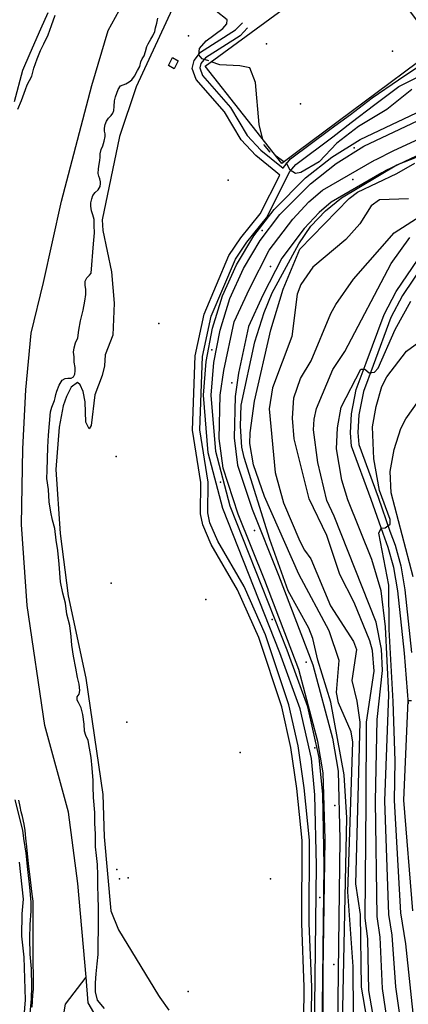
# Model space of a CAD drawing. Units: metres. Extents: x 550000 to 557669, y 4790000 to 4795000.
# Drawn here: x 551337 to 551548, y 4793072 to 4793607 of the extents above; entities that cross this region are included whole.
import ezdxf

# ---------------------------------------------------------------- set-up
doc = ezdxf.new("R2010")
doc.units = ezdxf.units.M
doc.header["$MEASUREMENT"] = 0
for name, color, linetype in [('AGUA_NAT', 4, 'CONTINUOUS'), ('CAMINO', 7, 'CONTINUOUS'), ('CARRETERA', 7, 'CONTINUOUS'), ('COTA', 7, 'CONTINUOUS'), ('CURVA_MAESTRA', 42, 'CONTINUOUS'), ('CURVA_NIVEL', 40, 'CONTINUOUS'), ('EDIFICIO', 1, 'CONTINUOUS'), ('FERRO', 7, 'CONTINUOUS'), ('LIMITE_MUNICIPAL', 6, 'CONTINUOUS'), ('RIO', 5, 'CONTINUOUS'), ('TERRENO_DEPORTES', 8, 'CONTINUOUS')]:
    doc.layers.add(name, color=color, linetype=linetype)

msp = doc.modelspace()

# ---------------------------------------------------------------- linework, layer by layer
at = {"layer": 'AGUA_NAT'}
for points in [[(551335.9294, 4793558.7731), (551337.9966, 4793563.5959), (551340.0639, 4793569.6244), (551341.0113, 4793572.0358), (551343.5954, 4793576.8586), (551344.629, 4793581.1647), (551346.5239, 4793586.1598), (551348.2466, 4793590.8103), (551350.1415, 4793594.4275), (551352.381, 4793599.2503), (551354.276, 4793604.2453), (551356.3432, 4793609.9293)], [(551383.0729, 4793069.873), (551379.2894, 4793074.5289), (551378.2708, 4793079.0393), (551378.2708, 4793083.8407), (551378.5618, 4793088.7876), (551379.1439, 4793094.1709), (551379.726, 4793099.2633), (551379.726, 4793105.3742), (551379.7987, 4793112.94), (551379.7987, 4793124.2887), (551379.6532, 4793130.9815), (551379.5077, 4793136.5104), (551379.5077, 4793142.4757), (551379.2167, 4793148.1501), (551378.7801, 4793153.097), (551378.1981, 4793157.8984), (551378.1253, 4793164.8822), (551377.8342, 4793170.5565), (551377.8342, 4793176.5219), (551377.1067, 4793184.6697), (551376.9611, 4793190.635), (551376.9611, 4793193.836), (551376.3791, 4793200.5288), (551375.797, 4793206.3487), (551374.9239, 4793211.441), (551374.1236, 4793215.6604), (551372.9594, 4793218.4249), (551372.2318, 4793220.7528), (551372.0863, 4793224.5357), (551371.3587, 4793229.7736), (551370.3401, 4793233.411), (551369.0305, 4793236.3209), (551368.1574, 4793237.6304), (551368.3029, 4793239.3763), (551369.3215, 4793240.8313), (551369.6125, 4793242.8683), (551369.3215, 4793246.2147), (551368.4484, 4793249.8521), (551367.4298, 4793254.9445), (551366.2656, 4793261.4918), (551365.3198, 4793267.4571), (551365.0287, 4793272.113), (551364.1556, 4793278.0784), (551362.555, 4793284.3347), (551361.8274, 4793290.3001), (551360.3722, 4793295.6834), (551359.2081, 4793301.9398), (551358.4805, 4793311.5425), (551357.7529, 4793318.9628), (551356.8798, 4793324.4917), (551356.0067, 4793330.8936), (551354.8425, 4793335.4039), (551353.9694, 4793339.7688), (551352.9508, 4793345.4432), (551352.6598, 4793352.136), (551351.8189, 4793358.0982), (551351.8939, 4793362.3139), (551352.0883, 4793368.7224), (551352.3631, 4793375.1279), (551352.7183, 4793381.5295), (551353.1536, 4793387.9262), (551353.6692, 4793394.3168), (551354.5376, 4793396.9172), (551355.4814, 4793399.4912), (551355.8527, 4793400.4193), (551356.2517, 4793401.974), (551356.7029, 4793403.6883), (551357.2443, 4793405.583), (551358.5077, 4793408.7408), (551360.1319, 4793411.4476), (551361.7562, 4793412.4401), (551363.1097, 4793412.6205), (551364.9145, 4793412.6205), (551366.1778, 4793413.2521), (551366.8997, 4793414.6957), (551367.0802, 4793416.5904), (551367.0802, 4793418.4851), (551366.629, 4793421.3723), (551366.5388, 4793424.2594), (551366.2229, 4793426.7857), (551366.5839, 4793429.1316), (551367.396, 4793431.8383), (551368.5691, 4793434.4548), (551369.2008, 4793438.7856), (551370.1031, 4793443.7479), (551371.5469, 4793449.5223), (551372.3591, 4793454.3944), (551372.9005, 4793458.0033), (551372.9456, 4793460.8003), (551372.5847, 4793463.1461), (551372.5847, 4793465.4018), (551373.3968, 4793467.116), (551374.9308, 4793468.6498), (551375.743, 4793469.7325), (551377.0965, 4793485.7022), (551377.5928, 4793491.5668), (551377.5026, 4793495.6269), (551377.4123, 4793498.7848), (551376.6904, 4793501.311), (551376.0588, 4793503.5667), (551375.6076, 4793506.0929), (551375.6076, 4793507.9876), (551376.149, 4793510.0628), (551376.7807, 4793511.8673), (551377.9538, 4793513.5816), (551379.578, 4793514.9349), (551380.7511, 4793516.8296), (551380.9316, 4793518.4537), (551380.9767, 4793519.3559), (551380.6158, 4793520.8897), (551379.9841, 4793522.3333), (551379.7134, 4793523.9573), (551379.8036, 4793526.4836), (551380.2548, 4793528.9197), (551380.6158, 4793530.9046), (551380.706, 4793532.7091), (551380.706, 4793534.6038), (551381.3377, 4793536.8594), (551382.24, 4793538.8444), (551382.9619, 4793541.4609), (551383.5034, 4793543.9872), (551383.5034, 4793545.521), (551383.1424, 4793546.8743), (551383.0522, 4793548.4984), (551383.4582, 4793550.4833), (551384.0899, 4793552.2878), (551385.1728, 4793554.0021), (551386.6166, 4793555.4457), (551387.6092, 4793556.7088), (551388.2408, 4793558.1524), (551388.3311, 4793560.2275), (551388.6018, 4793563.2952), (551389.053, 4793565.5508), (551389.8651, 4793567.6259), (551390.587, 4793569.5207), (551391.7601, 4793571.5056), (551394.7379, 4793572.6785), (551396.4524, 4793573.7612), (551397.9864, 4793574.8439), (551399.34, 4793576.8288), (551400.9643, 4793579.8062), (551402.3629, 4793581.9716), (551402.8141, 4793584.5881), (551403.6263, 4793586.2122), (551404.6189, 4793587.9264), (551405.3408, 4793590.2723), (551406.1529, 4793592.8888), (551406.8748, 4793594.3323), (551408.3186, 4793596.8586), (551409.4015, 4793598.6631), (551410.3941, 4793601.0992), (551410.755, 4793602.9939), (551411.4769, 4793605.6104), (551412.1086, 4793608.2269)], [(551343.7131, 4793070.645), (551344.0731, 4793077.2447), (551344.4332, 4793080.4846), (551344.5532, 4793085.5244), (551344.5532, 4793088.6443), (551344.3732, 4793094.0441), (551344.3732, 4793128.2427), (551343.7731, 4793132.0826), (551342.633, 4793141.4422), (551341.7929, 4793148.6419), (551340.8328, 4793157.7615), (551340.3527, 4793162.5614), (551339.8727, 4793166.7612), (551339.3927, 4793170.1211), (551338.5526, 4793174.3209), (551337.8325, 4793176.8408), (551337.2924, 4793179.7207), (551336.5724, 4793183.2005)]]:
    msp.add_lwpolyline(points, dxfattribs=at)
at = {"layer": 'CAMINO'}
for points in [[(551491.09, 4793027.62), (551491.7, 4793081.65), (551490.31, 4793116.13), (551490.49, 4793161.23), (551487.69, 4793189.44), (551484.37, 4793211.9), (551479.5, 4793233.88), (551466.9, 4793271.56), (551455.36, 4793297.53), (551441.11, 4793322.17), (551436.49, 4793332.82), (551435.22, 4793338.91), (551435.41, 4793355.81), (551430.95, 4793384.33), (551432.43, 4793424.82), (551437.27, 4793447.44), (551450.71, 4793479.23), (551457.16, 4793488.93), (551467.71, 4793501.88), (551478.35, 4793523.04), (551476.28, 4793524.73), (551465.37, 4793533.63), (551457.41, 4793542.2), (551448.3, 4793557.41), (551432.92, 4793575.03), (551430.75, 4793581.04), (551431.81, 4793585.37), (551435.22, 4793589.78), (551454.31, 4793601.91), (551458.03, 4793605.75)], [(551460.9, 4793602.98), (551456.86, 4793598.78), (551437.95, 4793586.77), (551435.5, 4793583.6), (551434.92, 4793581.27), (551436.43, 4793577.1), (551451.55, 4793559.78), (551460.62, 4793544.61), (551468.12, 4793536.56), (551479.24, 4793527.5), (551480.2, 4793526.71), (551480.38, 4793527.07), (551484.21, 4793531.76), (551506.35, 4793548.33), (551516.89, 4793555.92), (551528.57, 4793565.04), (551542.81, 4793574.77), (551554.4279, 4793582.5806)], [(551494.81, 4793004.09), (551495.71, 4793081.7), (551494.32, 4793116.2), (551494.5, 4793161.42), (551491.66, 4793189.93), (551488.3, 4793212.63), (551483.37, 4793234.95), (551470.63, 4793273.01), (551458.93, 4793299.34), (551444.68, 4793323.98), (551440.32, 4793334.03), (551439.23, 4793339.3), (551439.42, 4793356.1), (551434.96, 4793384.56), (551436.42, 4793424.33), (551441.1, 4793446.23), (551454.24, 4793477.32), (551460.39, 4793486.56), (551471.08, 4793499.69), (551483.75, 4793524.88), (551487, 4793528.85), (551507.21, 4793543.77), (551517.17, 4793551.67), (551529.99, 4793561.4), (551543.09, 4793571.12), (551555.05, 4793577.2)], [(551548.2513, 4793235.4938), (551546.0766, 4793263.0115), (551542.4714, 4793297.0321), (551540.3299, 4793309.7341), (551537.3451, 4793320.5325), (551534.476, 4793328.1329), (551528.0766, 4793346.5998), (551517.4365, 4793375.5946), (551516.8244, 4793382.9383), (551517.4183, 4793393.181), (551519.96, 4793406.411), (551525.3666, 4793420.8723), (551535.0977, 4793447.1514), (551541.7149, 4793459.6461), (551553.6312, 4793477.2819)], [(551556.7315, 4793474.7865), (551545.1201, 4793457.602), (551538.7255, 4793445.5277), (551529.0836, 4793419.4893), (551523.7917, 4793405.3349), (551521.3624, 4793392.69), (551520.7998, 4793382.9885), (551521.3442, 4793376.4579), (551531.8121, 4793347.9323), (551538.2055, 4793329.4827), (551541.1194, 4793321.7636), (551544.2067, 4793310.5944), (551546.4024, 4793297.5712), (551550.026, 4793263.3767)]]:
    msp.add_lwpolyline(points, dxfattribs=at)
at = {"layer": 'CARRETERA'}
for points in [[(551501.6813, 4792959.4847), (551501.9725, 4793090.0403), (551502.9715, 4793161.9728), (551501.9817, 4793198.1026), (551499.0609, 4793215.1406), (551488.6616, 4793254.2615), (551470.2501, 4793302.5298), (551455.7133, 4793338.6209), (551447.5538, 4793363.6094), (551445.4667, 4793379.7848), (551445.979, 4793403.3515), (551448.0362, 4793416.7236), (551453.6517, 4793443.2694), (551461.8742, 4793461.2562), (551472.5762, 4793482.1506), (551485.4216, 4793499.1065), (551494.2176, 4793508.4199), (551501.6577, 4793514.7971), (551529.8664, 4793531.2019), (551530.7317, 4793531.5436), (551540.02, 4793536.21), (551574.1, 4793551.89)], [(551596.86, 4793554.29), (551535.57, 4793525.32), (551535.3817, 4793525.1024), (551533.916, 4793524.2385), (551506.3423, 4793508.2029), (551499.7824, 4793502.5801), (551491.5784, 4793493.8935), (551479.4238, 4793477.8494), (551469.1258, 4793457.7438), (551461.3483, 4793440.7306), (551455.9638, 4793415.2764), (551454.021, 4793402.6485), (551453.5333, 4793380.2152), (551455.4462, 4793365.3906), (551463.2867, 4793341.3791), (551477.7499, 4793305.4702), (551496.3384, 4793256.7385), (551506.9391, 4793216.8594), (551510.0183, 4793198.8974), (551511.0285, 4793162.0272), (551510.0275, 4793089.9597), (551508.61, 4792959.44)]]:
    msp.add_lwpolyline(points, dxfattribs=at)
at = {"layer": 'COTA'}
for p in [(551428.7, 4793598.7), (551471.12, 4793594.28), (551539.71, 4793590.42), (551489.56, 4793561.79), (551518.77, 4793537.78), (551450.34, 4793520.23), (551518.12, 4793520.64), (551468.74, 4793492.85), (551473.39, 4793473.3), (551412.58, 4793442.24), (551441.5, 4793427.94), (551452.38, 4793410.01), (551389.4, 4793369.99), (551446.18, 4793356.03), (551464.64, 4793329.84), (551386.64, 4793301.18), (551438.17, 4793292.32), (551474.31, 4793281.48), (551492.73, 4793258.15), (551395.24, 4793225.64), (551456.82, 4793209.12), (551497.38, 4793211.69), (551508.29, 4793180.21), (551389.86, 4793145.54), (551391.32, 4793140.5), (551395.95, 4793141), (551473.36, 4793140.36), (551500.16, 4793130.21), (551507.72, 4793093.8), (551428.53, 4793079.13)]:
    msp.add_point(p, dxfattribs=at)
at = {"layer": 'CURVA_MAESTRA', "color": 250}
msp.add_lwpolyline([(551530.49, 4793057.77), (551526.84, 4793079.75), (551526.21, 4793107.72), (551524.74, 4793118.96), (551525.23, 4793182.33), (551525.58, 4793225.67), (551529.59, 4793253.29), (551528.72, 4793264.46), (551527.28, 4793269.84), (551518.71, 4793290.72), (551510.97, 4793305.79), (551503.9, 4793327.04), (551494.36, 4793347.09), (551486.27, 4793379.61), (551485.35, 4793390.78), (551485.98, 4793401.82), (551489.55, 4793412.35), (551495.4, 4793422.09), (551506.08, 4793447.82), (551508.88, 4793452.72), (551518.41, 4793466.38), (551540.63, 4793491.68), (551554.67, 4793500.59)], dxfattribs=at)
at = {"layer": 'CURVA_NIVEL', "color": 252}
for points in [[(551334.2068, 4793563.0792), (551338.6857, 4793579.959), (551342.6479, 4793589.2602), (551348.505, 4793602.5229), (551352.4672, 4793611.4795)], [(551419.94, 4793613.13), (551400.37, 4793570.97), (551391.22, 4793544.05), (551381.83, 4793498.68), (551382.17, 4793492.92), (551386.81, 4793470.47), (551388.36, 4793453.39), (551387.7, 4793435.95), (551383.43, 4793425.23), (551383.06, 4793419.39), (551381.75, 4793413.96), (551377.83, 4793403.49), (551375.89, 4793386.83), (551374.7, 4793385.05), (551372.97, 4793388.59), (551372.55, 4793399.8), (551371.47, 4793405.32), (551369.89, 4793409), (551368.32, 4793410.19), (551364.92, 4793407.76), (551362.46, 4793402.65), (551360.55, 4793397.49), (551358.37, 4793385.98), (551356.54, 4793362.87), (551358.98, 4793328.21), (551363.39, 4793294.21), (551373.02, 4793249.45), (551382.13, 4793186.3), (551382.81, 4793163.18), (551386.58, 4793123.04), (551390.67, 4793112.6), (551412.5, 4793076.94), (551413.16, 4793075.89), (551418.03, 4793069.05)], [(551439.7576, 4793585.0668), (551436.24, 4793586.29), (551434.44, 4793588.38), (551434.81, 4793591.77), (551438.39, 4793596.05), (551447.43, 4793602.61), (551449.63, 4793605.17), (551449.83, 4793607.47), (551443.77, 4793612.09)], [(551469.1841, 4793542.2734), (551467.17, 4793550.5), (551465.09, 4793573.34), (551462.1, 4793581.31), (551456.72, 4793582.47), (551445.73, 4793582.99), (551441.0748, 4793584.6088)], [(551550.18, 4793569.55), (551536.6, 4793558.62), (551521.22, 4793549.37), (551509.32, 4793540.28), (551499.76, 4793530.17), (551489.84, 4793524.37), (551486.98, 4793523.83), (551483.96, 4793525.7), (551482.23, 4793529.13), (551481.608, 4793529.5598)], [(551512.46, 4793061.49), (551514.75, 4793173.52), (551513.28, 4793196.96), (551506.04, 4793236.37), (551498.96, 4793259.27), (551496.3, 4793271.08), (551494.21, 4793276.67), (551482.98, 4793297.01), (551472.99, 4793324.82), (551458.96, 4793369.52), (551457.77, 4793375.04), (551457.05, 4793386.46), (551457.34, 4793397.96), (551464.85, 4793432.41), (551469.93, 4793448.36), (551474.29, 4793458.93), (551488.64, 4793485.59), (551495.24, 4793495.21), (551503.16, 4793503.5), (551511.91, 4793510.67), (551541.94, 4793528.56), (551568.41, 4793538.82)], [(551473.1458, 4793535.407), (551472.91, 4793535.57), (551469.89, 4793539.39), (551469.8362, 4793539.6099)], [(551480.6497, 4793530.2219), (551476.3075, 4793533.2224)], [(551518.63, 4793040.46), (551518.25, 4793092.78), (551515.38, 4793133.4), (551518.1, 4793214.72), (551517.21, 4793220.34), (551510.28, 4793236.03), (551509.15, 4793241.71), (551510.71, 4793259.03), (551505.14, 4793275.2), (551488.71, 4793305.99), (551470.08, 4793348.34), (551464.13, 4793365.46), (551462.16, 4793377.06), (551462.23, 4793382.91), (551464.69, 4793400.06), (551473.43, 4793438.79), (551480.19, 4793460.96), (551489.34, 4793482.78), (551516.11, 4793510.28), (551520.63, 4793513.79), (551541.94, 4793523.86), (551551.86, 4793529.56)], [(551548.26, 4793510.02), (551532.6, 4793509.6), (551528.08, 4793506.34), (551521.88, 4793496.51), (551514.25, 4793487.97), (551496.29, 4793473.03), (551489.79, 4793463.56), (551487.83, 4793458.25), (551484.91, 4793435.3), (551474.44, 4793407.41), (551472.6, 4793395.85), (551475.84, 4793361.27), (551480.46, 4793344.77), (551489.28, 4793324.04), (551491.73, 4793319.08), (551495.24, 4793314.31), (551505.87, 4793288.79), (551518.37, 4793269.38), (551520.03, 4793265.14), (551517.49, 4793248.24), (551520.31, 4793237.08), (551521.92, 4793225.64), (551519.57, 4793137.62), (551522.03, 4793120.96), (551522.67, 4793081.44), (551525.53, 4793064.73)], [(551537.49, 4793058.7), (551534.16, 4793080.72), (551532.85, 4793108.71), (551531.22, 4793119.95), (551530.37, 4793182.56), (551531.36, 4793227), (551534.21, 4793253.74), (551533.64, 4793265.29), (551530.79, 4793279.88), (551508.01, 4793337.62), (551503.89, 4793346.09), (551499.11, 4793366.7), (551496.63, 4793384.45), (551497.05, 4793390.3), (551498.41, 4793396.02), (551507.15, 4793417.39), (551513.8, 4793427.06), (551538.89, 4793474.96), (551549.13, 4793489.05)], [(551545.46, 4793053.87), (551541.48, 4793081.7), (551539.5, 4793109.71), (551537.7, 4793120.95), (551535.52, 4793182.8), (551537.62, 4793240.37), (551535.91, 4793277.45), (551533.54, 4793297.07), (551528.39, 4793313.93), (551515.3, 4793346.41), (551512.17, 4793357.13), (551509.27, 4793374.14), (551509.65, 4793385.64), (551511.68, 4793396.8), (551522.41, 4793417.58), (551524.51, 4793417.54), (551527.02, 4793415.59), (551529.93, 4793415.88), (551531.77, 4793417.99), (551541.11, 4793439.05), (551549.53, 4793454.49)], [(551551.51, 4793060.56), (551546.87, 4793105.08), (551544.18, 4793121.95), (551540.67, 4793183.03), (551541.04, 4793204.51), (551539.96, 4793236.88), (551537.86, 4793275.98), (551537.71, 4793299.99), (551532.28, 4793328.26), (551533.49, 4793331.13), (551535.7, 4793331.24), (551538.34, 4793333.29), (551538.29, 4793335.69), (551532.56, 4793351.61), (551529.42, 4793368.83), (551528.72, 4793386.2), (551530.75, 4793397.11), (551533.87, 4793408.05), (551536.48, 4793413.24), (551547.27, 4793427.28), (551561.39, 4793437.69)], [(551550.9, 4793304.52), (551538.99, 4793350.18), (551538.33, 4793361.94), (551540.57, 4793373.8), (551544.16, 4793385.23), (551546.82, 4793390.58), (551557.11, 4793404.82)], [(551550.66, 4793122.95), (551545.82, 4793183.27), (551548.13, 4793237.41), (551549.98, 4793237.42)], [(551342.4276, 4793065.2222), (551343.4824, 4793075.2069), (551343.6231, 4793081.9572), (551343.3418, 4793091.5201), (551342.6385, 4793099.536), (551342.4979, 4793107.9738), (551342.6385, 4793115.5678), (551343.1308, 4793122.8806), (551343.2714, 4793127.662), (551342.5682, 4793135.9592), (551341.443, 4793145.5221), (551340.4584, 4793154.3818), (551339.1926, 4793162.2571), (551338.7293, 4793166.7826), (551334.51, 4793183.32)], [(551336.13, 4793052.01), (551339.27, 4793063.25), (551340.11, 4793074.71), (551339.34, 4793097.79), (551338.09, 4793109.22), (551338.3, 4793121.47), (551339.08, 4793129.34), (551336.95, 4793149.45)]]:
    msp.add_lwpolyline(points, dxfattribs=at)
at = {"layer": 'EDIFICIO', "color": 6}
msp.add_lwpolyline([(551420.07, 4793586.92), (551423.14, 4793585.13), (551420.93, 4793580.77), (551417.95, 4793582.64), (551420.07, 4793586.92)], dxfattribs=at)
at = {"layer": 'FERRO'}
for points in [[(551496.12, 4792964.8), (551498.32, 4793147.7), (551497.5, 4793186.03), (551495.66, 4793205.77), (551489.51, 4793232.81), (551478.33, 4793263.24), (551447.33, 4793341.75), (551439.35, 4793372.02), (551436.87, 4793403.41), (551438.28, 4793421.75), (551441.77, 4793439.82), (551447.29, 4793457.37), (551454.78, 4793474.17), (551464.17, 4793489.91), (551475.27, 4793504.3), (551492.32, 4793521.52), (551506.61, 4793532.76), (551522.02, 4793542.42), (551603.98, 4793581.1)], [(551500.36, 4792964.74), (551502.57, 4793147.71), (551501.74, 4793186.27), (551499.86, 4793206.44), (551493.59, 4793234.01), (551482.3, 4793264.75), (551451.37, 4793343.07), (551443.55, 4793372.73), (551441.13, 4793403.41), (551442.49, 4793421.18), (551445.89, 4793438.77), (551451.27, 4793455.86), (551458.55, 4793472.2), (551467.68, 4793487.51), (551478.47, 4793501.49), (551495.15, 4793518.34), (551509.05, 4793529.27), (551524.06, 4793538.68), (551605.48, 4793577.1)]]:
    msp.add_lwpolyline(points, dxfattribs=at)
at = {"layer": 'LIMITE_MUNICIPAL'}
msp.add_lwpolyline([(551360.362, 4793063.9806), (551361.8525, 4793072.2805), (551373.1351, 4793086.9351), (551368.6732, 4793137.856), (551363.4404, 4793176.7455), (551350.7323, 4793223.8616), (551341.0143, 4793288.9268), (551338.0242, 4793333.0514), (551338.7717, 4793374.1846), (551340.2668, 4793406.3432), (551343.2569, 4793437.0061), (551349.9848, 4793464.6775), (551359.7027, 4793508.8021), (551376.1486, 4793571.6236), (551385.119, 4793601.5386), (551403.0599, 4793634.4451)], dxfattribs=at)
at = {"layer": 'RIO', "color": 4}
for points in [[(551373.1351, 4793086.9351), (551368.6732, 4793137.856), (551363.4404, 4793176.7455), (551350.7323, 4793223.8616), (551341.0143, 4793288.9268), (551338.0242, 4793333.0514), (551338.7717, 4793374.1846), (551340.2668, 4793406.3432), (551343.2569, 4793437.0061), (551349.9848, 4793464.6775), (551359.7027, 4793508.8021), (551376.1486, 4793571.6236), (551385.119, 4793601.5386), (551403.0599, 4793634.4451), (551415.7681, 4793657.6293), (551436.6991, 4793687.5442), (551454.64, 4793712.972), (551473.4023, 4793731.5605)], [(551360.362, 4793063.9806), (551361.8525, 4793072.2805), (551373.1351, 4793086.9351)], [(551466.2206, 4792798.1924), (551470.5811, 4792812.6146), (551476.1239, 4792832.4729), (551477.5097, 4792850.9458), (551478.4335, 4792863.8768), (551479.1263, 4792871.2659), (551482.3596, 4792886.9678), (551484.2072, 4792897.1279), (551484.6692, 4792909.5971), (551482.8216, 4792922.5281), (551480.9739, 4792940.0773), (551471.274, 4792959.0119), (551457.8788, 4792982.103), (551441.7123, 4793005.6559), (551425.5457, 4793028.7469), (551412.1506, 4793038.907), (551399.6793, 4793046.2961), (551389.9793, 4793054.6089), (551380.2794, 4793062.4599), (551374.2747, 4793073.0817), (551373.1351, 4793086.9351)]]:
    msp.add_lwpolyline(points, dxfattribs=at)
at = {"layer": 'TERRENO_DEPORTES'}
msp.add_lwpolyline([(551479.4009, 4793529.2919), (551437.7769, 4793582.1792), (551487.88, 4793619.09), (551523.65, 4793646.21), (551562.3, 4793594.37), (551563.9143, 4793592.2303), (551560.34, 4793589.5), (551488.11, 4793535.78), (551480.96, 4793530.46), (551479.4009, 4793529.2919)], dxfattribs=at)

doc.saveas('drawing.dxf')
